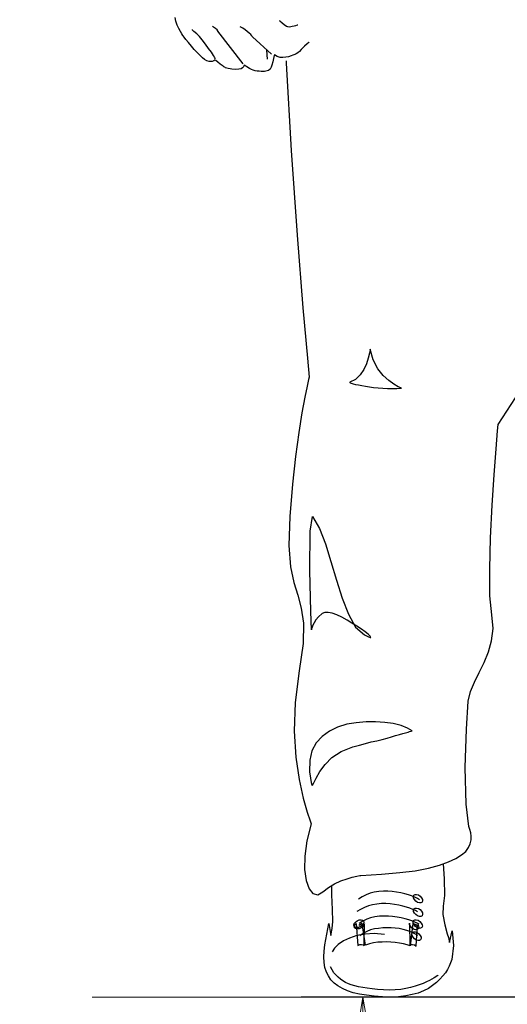
# Model space of a CAD drawing. Extents: x -23964 to 10145, y 8720 to 34538.
# Drawn here: x -12801 to -12407, y 13932 to 14728 of the extents above; entities that cross this region are included whole.
import ezdxf

# ---------------------------------------------------------------- set-up
doc = ezdxf.new("R2010")
doc.units = 0
doc.header["$LTSCALE"] = 5
doc.layers.get('0').update_dxf_attribs({"color": 255, "linetype": 'CONTINUOUS'})
doc.layers.get('Defpoints').update_dxf_attribs({"color": 251, "linetype": 'CONTINUOUS'})
doc.layers.add('4', color=7, linetype='CONTINUOUS')
doc.layers.add('DIM001', color=255, linetype='CONTINUOUS', lineweight=18)
doc.layers.add('LINE001', color=2, linetype='CONTINUOUS', lineweight=18)
doc.styles.add('Dim_std', font='simplex.shx', dxfattribs={"width": 0.8, "bigfont": 'extfont.shx'})
doc.dimstyles.new('S1-50', dxfattribs={"dimscale": 50, "dimtxt": 3, "dimasz": 3, "dimexe": 1, "dimexo": 0.6, "dimgap": 1, "dimtad": 3, "dimzin": 9, "dimdsep": 46, "dimtxsty": 'Dim_std', "dimblk1": 'OPEN', "dimblk2": 'OPEN', "dimsah": 1, "dimcen": 0, "dimazin": 2, "dimtfac": 1, "dimtmove": 0, "dimatfit": 0, "dimldrblk": 'OPEN', "dimfxl": 1, "dimtfill": 1, "dimtolj": 1, "dimtzin": 0, "dimarcsym": 0})

# ---------------------------------------------------------------- blocks, each defined once
blk = doc.blocks.new('_OPEN')
at = {"color": 0, "linetype": 'ByBlock'}
for p, q in [((-1, 0.1667), (0, 0)), ((0, 0), (-1, -0.1667)), ((0, 0), (-1, 0))]:
    blk.add_line(p, q, dxfattribs=at)
blk = doc.blocks.new('*D6')
at = {"layer": 'Defpoints', "color": 0, "ltscale": 0.5, "transparency": 16777216}
for p in [(-12353.34, 16237.98), (-12881.36, 13487.98), (-12175.84, 13487.98)]:
    blk.add_point(p, dxfattribs=at)
at = {"layer": 'DIM001', "color": 0, "lineweight": -2, "ltscale": 0.5, "transparency": 16777216}
for p, q in [((-12383.34, 16237.98), (-12931.36, 16237.98)), ((-12881.36, 16087.98), (-12881.36, 13637.98)), ((-12205.84, 13487.98), (-12931.36, 13487.98))]:
    blk.add_line(p, q, dxfattribs=at)
at = {"layer": 'DIM001', "color": 0, "lineweight": -2, "ltscale": 0.5, "transparency": 16777216, "xscale": 150, "yscale": 150, "zscale": 150}
for p, rotation in [((-12881.36, 16237.98), 90), ((-12881.36, 13487.98), 270)]:
    blk.add_blockref('_OPEN', p, dxfattribs=dict(at, rotation=rotation))
at = {"layer": 'DIM001', "color": 0, "ltscale": 0.5, "transparency": 16777216, "insert": (-13006.36, 14862.98), "char_height": 150, "attachment_point": 5, "rotation": 90, "style": 'Dim_std', "bg_fill": 3, "box_fill_scale": 1.1, "bg_fill_color": 9, "bg_fill_true_color": 13158600, "bg_fill_transparency": 0}
blk.add_mtext('\\A1;2750', dxfattribs=at)
blk = doc.blocks.new('*D42')
at = {"layer": 'Defpoints', "color": 0, "ltscale": 0.5, "transparency": 16777216}
for p in [(-12523.56, 13937.98), (-12203.71, 13937.98), (-12175.84, 13487.98)]:
    blk.add_point(p, dxfattribs=at)
at = {"layer": 'DIM001', "color": 0, "lineweight": -2, "ltscale": 0.5, "transparency": 16777216}
for p, q in [((-12233.71, 13937.98), (-12573.56, 13937.98)), ((-12523.56, 13637.98), (-12523.56, 13787.98)), ((-12205.84, 13487.98), (-12573.56, 13487.98))]:
    blk.add_line(p, q, dxfattribs=at)
at = {"layer": 'DIM001', "color": 0, "lineweight": -2, "ltscale": 0.5, "transparency": 16777216, "xscale": 150, "yscale": 150, "zscale": 150}
for p, rotation in [((-12523.56, 13937.98), 90), ((-12523.56, 13487.98), 270)]:
    blk.add_blockref('_OPEN', p, dxfattribs=dict(at, rotation=rotation))
at = {"layer": 'DIM001', "color": 0, "ltscale": 0.5, "transparency": 16777216, "insert": (-12648.56, 13712.98), "char_height": 150, "attachment_point": 5, "rotation": 90, "style": 'Dim_std', "bg_fill": 3, "box_fill_scale": 1.1, "bg_fill_color": 9, "bg_fill_true_color": 13158600, "bg_fill_transparency": 0}
blk.add_mtext('\\A1;450', dxfattribs=at)
blk = doc.blocks.new('MAN')
at = {"layer": '4', "color": 230, "linetype": 'Continuous'}
for p, q in [((-156.22405, 709.80164), (-156.70202, 712.42584)), ((-155.26809, 706.94314), (-156.22405, 709.80164)), ((-80.975208, 710.27962), (-80.731533, 710.04531)), ((-80.731533, 710.04531), (-79.063294, 708.61138)), ((-154.07783, 704.56262), (-155.26809, 706.94314)), ((-152.88757, 702.4164), (-154.07783, 704.56262)), ((-151.94098, 700.51386), (-152.88757, 702.4164)), ((-144.07776, 703.37236), (-144.07776, 703.85034)), ((-144.07776, 703.85034), (-144.07776, 703.85034)), ((-143.13118, 702.4164), (-144.07776, 703.37236)), ((-140.98496, 700.51386), (-143.13118, 702.4164)), ((-127.40474, 704.56262), (-129.55096, 705.99655)), ((-126.21448, 703.60666), (-127.40474, 704.56262)), ((-125.74588, 702.89438), (-126.21448, 703.60666)), ((-125.74588, 702.66008), (-125.74588, 702.89438)), ((-107.40462, 678.84549), (-125.74588, 702.66008)), ((-107.63892, 704.80629), (-109.55083, 705.75288)), ((-105.98005, 703.60666), (-107.63892, 704.80629)), ((-104.54612, 702.4164), (-105.98005, 703.60666)), ((-103.12155, 701.22614), (-104.54612, 702.4164)), ((-79.063294, 708.61138), (-77.63873, 707.42112)), ((-77.63873, 707.42112), (-75.970491, 706.23086)), ((-75.970491, 706.23086), (-75.258209, 705.99655)), ((-75.258209, 705.99655), (-74.067948, 705.75288)), ((-74.067948, 705.75288), (-72.877688, 705.99655)), ((-72.877688, 705.99655), (-71.687427, 706.23086)), ((-71.687427, 706.23086), (-70.253491, 706.46516)), ((-70.253491, 706.46516), (-69.06323, 706.70884)), ((-69.06323, 706.70884), (-67.87297, 707.18681)), ((-67.87297, 707.18681), (-67.638667, 707.18681)), ((-67.638667, 707.18681), (-67.638667, 707.18681)), ((-151.21933, 699.3236), (-151.94098, 700.51386)), ((-150.98502, 699.08929), (-151.21933, 699.3236)), ((-150.27274, 698.13334), (-150.98502, 699.08929)), ((-149.08248, 696.4651), (-150.27274, 698.13334)), ((-147.17994, 694.31888), (-149.08248, 696.4651)), ((-139.08242, 698.61132), (-140.98496, 700.51386)), ((-137.1705, 696.23079), (-139.08242, 698.61132)), ((-134.78998, 693.12862), (-137.1705, 696.23079)), ((-101.93129, 700.03588), (-103.12155, 701.22614)), ((-101.20964, 699.08929), (-101.93129, 700.03588)), ((-100.74103, 698.61132), (-101.20964, 699.08929)), ((-100.49736, 698.36764), (-100.74103, 698.61132)), ((-86.682836, 685.75275), (-100.49736, 698.36764)), ((-59.541146, 694.56255), (-59.775449, 694.31888)), ((-145.03372, 691.70405), (-147.17994, 694.31888)), ((-142.8875, 689.32353), (-145.03372, 691.70405)), ((-140.74129, 686.94301), (-142.8875, 689.32353)), ((-132.65314, 690.03582), (-134.78998, 693.12862)), ((-130.50692, 687.17732), (-132.65314, 690.03582)), ((-90.497293, 688.84555), (-90.019314, 682.18197)), ((-66.448406, 687.8896), (-67.638667, 686.69934)), ((-65.248773, 689.32353), (-66.448406, 687.8896)), ((-62.868252, 691.70405), (-65.248773, 689.32353)), ((-60.96571, 693.37229), (-62.868252, 691.70405)), ((-59.775449, 694.31888), (-60.96571, 693.37229)), ((-139.08242, 685.27477), (-140.74129, 686.94301)), ((-137.89216, 684.08451), (-139.08242, 685.27477)), ((-136.9362, 683.12856), (-137.89216, 684.08451)), ((-135.50226, 681.93829), (-136.9362, 683.12856)), ((-133.8434, 680.99171), (-135.50226, 681.93829)), ((-132.17516, 680.51373), (-133.8434, 680.99171)), ((-129.79464, 680.51373), (-132.17516, 680.51373)), ((-128.83868, 684.79679), (-130.50692, 687.17732)), ((-128.60438, 680.99171), (-129.79464, 680.51373)), ((-127.88272, 683.12856), (-128.83868, 684.79679)), ((-127.88272, 681.46032), (-128.60438, 680.99171)), ((-127.40474, 682.41627), (-127.88272, 683.12856)), ((-127.64842, 681.70399), (-127.88272, 681.46032)), ((-127.17044, 681.22601), (-127.64842, 681.70399)), ((-125.74588, 680.03575), (-127.17044, 681.22601)), ((-85.736251, 680.27006), (-86.448533, 677.88953)), ((-85.258272, 682.65058), (-85.736251, 680.27006)), ((-84.780293, 684.79679), (-85.258272, 682.65058)), ((-84.54599, 685.27477), (-84.780293, 684.79679)), ((-82.634076, 684.08451), (-84.54599, 685.27477)), ((-80.49723, 683.37223), (-82.634076, 684.08451)), ((-78.585315, 683.37223), (-80.49723, 683.37223)), ((-76.448469, 683.60653), (-78.585315, 683.37223)), ((-74.536555, 683.84084), (-76.448469, 683.60653)), ((-76.257116, 680.92673), (-76.204794, 679.32347)), ((-72.634012, 684.56249), (-74.536555, 683.84084)), ((-71.209448, 685.04047), (-72.634012, 684.56249)), ((-69.775512, 685.50908), (-71.209448, 685.04047)), ((-68.828927, 685.98706), (-69.775512, 685.50908)), ((-67.638667, 686.69934), (-68.828927, 685.98706)), ((-124.07764, 678.60182), (-125.74588, 680.03575)), ((-122.6437, 677.65523), (-124.07764, 678.60182)), ((-121.93142, 677.17725), (-122.6437, 677.65523)), ((-121.45344, 676.69927), (-121.93142, 677.17725)), ((-120.74116, 676.46497), (-121.45344, 676.69927)), ((-120.26318, 675.98699), (-120.74116, 676.46497)), ((-119.31659, 675.75269), (-120.26318, 675.98699)), ((-118.36064, 675.50901), (-119.31659, 675.75269)), ((-116.9267, 675.27471), (-118.36064, 675.50901)), ((-115.50214, 675.03103), (-116.9267, 675.27471)), ((-112.64364, 674.79673), (-115.50214, 675.03103)), ((-110.49742, 675.03103), (-112.64364, 674.79673)), ((-108.83855, 675.27471), (-110.49742, 675.03103)), ((-107.8826, 675.98699), (-108.83855, 675.27471)), ((-107.17031, 676.69927), (-107.8826, 675.98699)), ((-106.92664, 677.41156), (-107.17031, 676.69927)), ((-106.69233, 677.88953), (-106.92664, 677.41156)), ((-106.21436, 677.65523), (-106.69233, 678.13321)), ((-106.69233, 678.13321), (-106.69233, 677.88953)), ((-104.78979, 676.69927), (-106.21436, 677.65523)), ((-102.87788, 675.50901), (-104.78979, 676.69927)), ((-101.45331, 674.79673), (-102.87788, 675.50901)), ((-100.01938, 674.31875), (-101.45331, 674.79673)), ((-98.594814, 673.84077), (-100.01938, 674.31875)), ((-97.160878, 673.3628), (-98.594814, 673.84077)), ((-95.736314, 673.3628), (-97.160878, 673.3628)), ((-94.302378, 673.12849), (-95.736314, 673.3628)), ((-93.112118, 673.12849), (-94.302378, 673.12849)), ((-91.921857, 673.12849), (-93.112118, 673.12849)), ((-90.975272, 673.3628), (-91.921857, 673.12849)), ((-89.063357, 674.08445), (-90.975272, 673.3628)), ((-87.873097, 675.03103), (-89.063357, 674.08445)), ((-87.160815, 676.46497), (-87.873097, 675.03103)), ((-86.448533, 677.88953), (-87.160815, 676.46497)), ((-76.204794, 679.32347), (-72.634012, 615.73356)), ((-72.634012, 615.73356), (-68.107273, 554.28988)), ((-68.107273, 554.28988), (-64.058513, 501.42169)), ((-64.058513, 501.42169), (-60.731406, 464.74854)), ((-15.717063, 468.31932), (-16.67302, 464.74854)), ((-15.239084, 470.70922), (-15.717063, 468.31932)), ((-15.004781, 471.4215), (-15.239084, 470.70922)), ((-12.858563, 463.55828), (-15.004781, 471.4215)), ((-60.731406, 464.74854), (-59.541146, 450.93402)), ((-17.863281, 460.69978), (-19.765823, 456.41672)), ((-16.67302, 464.74854), (-17.863281, 460.69978)), ((-9.531457, 457.129), (-12.858563, 463.55828)), ((-22.39002, 452.60226), (-25.717126, 449.27515)), ((-19.765823, 456.41672), (-22.39002, 452.60226)), ((-5.717, 452.13365), (-9.531457, 457.129)), ((-1.668239, 448.5535), (-5.717, 452.13365)), ((-60.96571, 444.50474), (-62.633949, 436.40722)), ((-60.009752, 449.27515), (-60.96571, 444.50474)), ((-59.541146, 450.93402), (-60.009752, 449.27515)), ((-25.717126, 449.27515), (-30.009562, 447.36324)), ((-30.009562, 447.36324), (-30.009562, 447.12893)), ((-30.009562, 447.12893), (-29.765887, 446.89463)), ((-29.765887, 446.89463), (-28.819302, 446.65096)), ((-28.819302, 446.65096), (-27.385366, 446.17298)), ((-27.385366, 446.17298), (-25.717126, 445.695)), ((-25.717126, 445.695), (-23.580281, 445.4607)), ((-23.580281, 445.4607), (-21.199759, 444.98272)), ((-21.199759, 444.98272), (-18.575563, 444.50474)), ((-18.575563, 444.50474), (-15.717063, 444.03613)), ((-15.717063, 444.03613), (-12.62426, 443.55815)), ((2.146218, 445.93867), (-1.668239, 448.5535)), ((5.239021, 444.03613), (2.146218, 445.93867)), ((7.141563, 443.08017), (5.239021, 444.03613)), ((-12.62426, 443.55815), (-9.287781, 443.08017)), ((-9.287781, 443.08017), (-5.951303, 442.84587)), ((-5.951303, 442.84587), (-2.624197, 442.6022)), ((-2.624197, 442.6022), (0.955957, 442.6022)), ((0.955957, 442.6022), (4.283064, 442.6022)), ((4.283064, 442.6022), (7.619542, 442.84587)), ((7.619542, 442.84587), (7.141563, 443.08017)), ((77.863661, 416.64139), (93.580724, 440.69965)), ((-62.633949, 436.40722), (-64.780167, 424.98259)), ((-64.780167, 424.98259), (-66.917013, 410.69009)), ((77.385682, 411.88035), (77.863661, 416.64139)), ((-66.917013, 410.69009), (-69.297534, 393.30479)), ((76.429725, 398.78748), (77.385682, 411.88035)), ((75.005161, 379.96825), (76.429725, 398.78748)), ((-69.297534, 393.30479), (-71.443752, 373.06099)), ((73.580597, 357.8219), (75.005161, 379.96825)), ((-71.443752, 373.06099), (-73.58997, 349.72438)), ((72.390337, 334.00732), (73.580597, 357.8219)), ((-73.58997, 349.72438), (-74.302251, 328.53399)), ((-58.819492, 339.01204), (-56.916949, 349.72438)), ((-56.916949, 349.72438), (-51.921604, 340.91458)), ((-59.063167, 310.43641), (-58.819492, 339.01204)), ((-51.921604, 340.91458), (-47.629168, 329.72425)), ((-47.629168, 329.72425), (-43.580407, 316.86569)), ((71.912358, 311.38299), (72.390337, 334.00732)), ((-74.302251, 328.53399), (-73.111991, 313.05123)), ((-43.580407, 316.86569), (-39.531647, 303.28547)), ((-73.111991, 313.05123), (-70.487794, 301.61723)), ((-58.10721, 280.66115), (-59.063167, 310.43641)), ((71.912358, 291.86085), (71.912358, 311.38299)), ((-70.487794, 301.61723), (-67.638667, 292.32945)), ((-39.531647, 303.28547), (-35.482886, 290.19261)), ((-67.638667, 292.32945), (-65.248773, 283.04167)), ((-35.482886, 290.19261), (-30.956147, 278.5243)), ((73.336922, 278.04633), (71.912358, 291.86085)), ((-65.248773, 283.04167), (-63.589906, 272.09502)), ((-57.629231, 267.09031), (-58.10721, 280.66115)), ((-48.107146, 279.71457), (-50.009689, 278.99291)), ((-45.726625, 279.71457), (-48.107146, 279.71457)), ((-42.633822, 279.23659), (-45.726625, 279.71457)), ((-63.589906, 272.09502), (-63.824209, 257.32455)), ((-55.726689, 272.32933), (-56.682646, 270.66109)), ((-54.536428, 274.47554), (-55.726689, 272.32933)), ((-52.633885, 276.61239), (-54.536428, 274.47554)), ((-50.009689, 278.99291), (-52.633885, 276.61239)), ((-39.297344, 278.04633), (-42.633822, 279.23659)), ((-35.726562, 276.37809), (-39.297344, 278.04633)), ((-31.912105, 274.23187), (-35.726562, 276.37809)), ((-28.341323, 272.09502), (-31.912105, 274.23187)), ((-30.956147, 278.5243), (-25.717126, 269.23652)), ((-24.770541, 269.94881), (-28.341323, 272.09502)), ((74.292879, 268.28057), (73.336922, 278.04633)), ((-57.160625, 269.23652), (-57.629231, 268.04626)), ((-57.629231, 268.04626), (-57.629231, 267.32461)), ((-57.629231, 267.32461), (-57.629231, 267.09031)), ((-56.682646, 270.66109), (-57.160625, 269.23652)), ((-25.717126, 269.23652), (-19.287845, 263.51952)), ((-21.434063, 267.80259), (-24.770541, 269.94881)), ((-18.819238, 265.65637), (-21.434063, 267.80259)), ((-16.67302, 263.9975), (-18.819238, 265.65637)), ((73.102619, 259.22709), (74.292879, 268.28057)), ((-19.287845, 263.51952), (-16.429345, 262.08559)), ((-15.239084, 262.56357), (-16.67302, 263.9975)), ((-16.429345, 262.08559), (-15.004781, 261.61698)), ((-14.526802, 261.61698), (-15.239084, 262.56357)), ((-15.004781, 261.61698), (-14.526802, 261.61698)), ((70.956401, 251.12957), (73.102619, 259.22709)), ((-63.824209, 257.32455), (-66.682709, 237.32442)), ((67.619922, 243.51002), (70.956401, 251.12957)), ((64.049141, 236.13416), (67.619922, 243.51002)), ((-66.682709, 237.32442), (-69.541209, 214.45642)), ((57.854162, 222.31964), (60.712662, 229.2269)), ((60.712662, 229.2269), (64.049141, 236.13416)), ((56.195295, 215.41238), (57.854162, 222.31964)), ((54.761359, 194.93427), (56.195295, 215.41238)), ((-69.541209, 214.45642), (-70.253491, 193.50034)), ((-70.253491, 193.50034), (-69.06323, 174.69047)), ((-44.770668, 193.50034), (-50.009689, 189.69525)), ((-38.819365, 196.35884), (-44.770668, 193.50034)), ((-32.146408, 198.50505), (-38.819365, 196.35884)), ((-25.24852, 199.69531), (-32.146408, 198.50505)), ((-18.097584, 200.4076), (-25.24852, 199.69531)), ((-11.190324, 200.4076), (-18.097584, 200.4076)), ((-4.526739, 199.92962), (-11.190324, 200.4076)), ((1.668239, 198.98303), (-4.526739, 199.92962)), ((7.385239, 197.5491), (1.668239, 198.98303)), ((11.902606, 195.64655), (7.385239, 197.5491)), ((15.48276, 193.74401), (11.902606, 195.64655)), ((13.570845, 193.26603), (14.761106, 193.50034)), ((14.761106, 193.50034), (15.239084, 193.74401)), ((15.239084, 193.74401), (15.48276, 193.74401)), ((53.814774, 167.07093), (54.761359, 194.93427)), ((-50.009689, 189.69525), (-54.302125, 184.93421)), ((-14.292499, 185.64649), (-10.243739, 186.59308)), ((-10.243739, 186.59308), (-6.429282, 187.54903)), ((-6.429282, 187.54903), (-2.8585, 188.50499)), ((-2.8585, 188.50499), (0.477979, 189.45158)), ((0.477979, 189.45158), (3.336479, 190.40753)), ((3.336479, 190.40753), (6.194978, 191.11981)), ((6.194978, 191.11981), (8.575499, 191.8321)), ((8.575499, 191.8321), (10.478042, 192.31008)), ((10.478042, 192.31008), (12.380585, 192.78805)), ((12.380585, 192.78805), (13.570845, 193.26603)), ((-57.394928, 179.21721), (-59.063167, 172.30995)), ((-54.302125, 184.93421), (-57.394928, 179.21721)), ((-36.195168, 178.73923), (-27.629041, 182.07571)), ((-27.629041, 182.07571), (-22.858627, 183.26597)), ((-22.858627, 183.26597), (-18.575563, 184.45623)), ((-18.575563, 184.45623), (-14.292499, 185.64649)), ((-69.06323, 174.69047), (-66.682709, 158.26112)), ((-59.063167, 172.30995), (-59.29747, 163.96875)), ((-47.872843, 169.20777), (-42.868125, 174.44679)), ((-42.868125, 174.44679), (-36.195168, 178.73923)), ((-51.677928, 164.21243), (-47.872843, 169.20777)), ((54.527056, 140.39784), (53.814774, 167.07093)), ((-66.682709, 158.26112), (-63.824209, 144.68091)), ((-59.29747, 163.96875), (-57.629231, 154.68097)), ((-55.960992, 155.87123), (-54.302125, 159.45139)), ((-54.302125, 159.45139), (-51.677928, 164.21243)), ((-57.629231, 154.68097), (-56.916949, 154.21236)), ((-56.916949, 154.21236), (-55.960992, 155.87123)), ((-63.824209, 144.68091), (-60.96571, 134.68084)), ((56.663902, 124.2028), (54.527056, 140.39784)), ((-60.96571, 134.68084), (-58.819492, 128.25156)), ((-57.872907, 126.10534), (-61.209385, 113.72476)), ((-58.819492, 128.25156), (-57.872907, 126.10534)), ((57.385556, 122.05658), (56.663902, 124.2028)), ((58.097838, 119.67606), (57.385556, 122.05658)), ((58.332141, 117.06124), (58.097838, 119.67606)), ((58.332141, 114.43704), (58.332141, 117.06124)), ((-61.209385, 113.72476), (-62.633949, 102.53444)), ((54.28338, 106.10522), (56.429598, 108.96372)), ((56.429598, 108.96372), (57.619859, 111.57854)), ((57.619859, 111.57854), (58.332141, 114.43704)), ((-62.633949, 102.53444), (-62.868252, 93.002979)), ((41.902796, 98.485676), (47.141817, 100.8662)), ((47.141817, 100.8662), (51.190577, 103.48102)), ((51.190577, 103.48102), (54.28338, 106.10522)), ((17.619606, 92.056394), (27.151062, 93.958937)), ((27.151062, 93.958937), (35.239211, 96.105155)), ((35.239211, 96.105155), (41.902796, 98.485676)), ((37.979448, 97.084086), (38.566317, 86.095719)), ((-62.868252, 93.002979), (-61.677992, 84.905459)), ((-36.438844, 84.671155), (-31.912105, 86.095719)), ((-31.912105, 86.095719), (-28.10702, 87.28598)), ((-28.10702, 87.28598), (-24.770541, 88.007634)), ((-24.770541, 88.007634), (-22.624323, 88.47624)), ((-22.624323, 88.47624), (-21.912041, 88.47624)), ((-21.912041, 88.47624), (-6.90726, 89.432198)), ((-6.90726, 89.432198), (6.429282, 90.622458)), ((6.429282, 90.622458), (17.619606, 92.056394)), ((38.566317, 86.095719), (38.809993, 73.949438)), ((-61.677992, 84.905459), (-59.541146, 78.954156)), ((-59.541146, 78.954156), (-56.682646, 75.383374)), ((-49.53171, 76.573634), (-45.48295, 79.910113)), ((-45.48295, 79.910113), (-40.965583, 82.524937)), ((-42.868125, 74.427417), (-43.046516, 81.320414)), ((-40.965583, 82.524937), (-36.438844, 84.671155)), ((-56.682646, 75.383374), (-53.111864, 74.427417)), ((-53.111864, 74.427417), (-49.53171, 76.573634)), ((-42.390147, 63.949374), (-42.868125, 74.427417)), ((-20.956084, 73.002853), (-23.580281, 71.334613)), ((-18.097584, 74.427417), (-20.956084, 73.002853)), ((-15.239084, 75.617677), (-18.097584, 74.427417)), ((-12.146281, 76.339331), (-15.239084, 75.617677)), ((-8.809803, 76.807938), (-12.146281, 76.339331)), ((-5.482696, 77.051613), (-8.809803, 76.807938)), ((-2.380521, 77.051613), (-5.482696, 77.051613)), ((0.955957, 76.807938), (-2.380521, 77.051613)), ((4.04876, 76.339331), (0.955957, 76.807938)), ((7.141563, 75.861352), (4.04876, 76.339331)), ((10.000063, 75.139698), (7.141563, 75.861352)), ((12.62426, 74.427417), (10.000063, 75.139698)), ((15.004781, 73.715135), (12.62426, 74.427417)), ((17.385302, 72.759177), (15.004781, 73.715135)), ((16.195042, 73.237156), (16.67302, 74.193113)), ((16.429345, 72.290571), (16.195042, 73.237156)), ((17.141627, 71.10031), (16.429345, 72.290571)), ((16.67302, 74.193113), (17.619606, 74.671092)), ((19.287845, 71.812592), (17.385302, 72.759177)), ((17.619606, 74.671092), (18.575563, 74.671092)), ((18.575563, 74.671092), (20.000127, 74.427417)), ((20.721781, 70.856635), (19.287845, 71.812592)), ((20.000127, 74.427417), (21.190387, 73.480831)), ((21.190387, 73.480831), (22.146345, 72.290571)), ((22.146345, 72.290571), (22.858627, 71.10031)), ((38.809993, 73.949438), (37.854036, 66.329896)), ((-19.287845, 65.38331), (-22.146345, 63.949374)), ((-16.429345, 66.573571), (-19.287845, 65.38331)), ((-13.336542, 67.285853), (-16.429345, 66.573571)), ((-10.243739, 67.763832), (-13.336542, 67.285853)), ((-6.90726, 68.24181), (-10.243739, 67.763832)), ((-3.814457, 68.24181), (-6.90726, 68.24181)), ((-0.477979, 67.998135), (-3.814457, 68.24181)), ((2.614824, 67.520156), (-0.477979, 67.998135)), ((5.717, 67.05155), (2.614824, 67.520156)), ((8.575499, 66.329896), (5.717, 67.05155)), ((11.190324, 65.617614), (8.575499, 66.329896)), ((13.814521, 64.905332), (11.190324, 65.617614)), ((15.951366, 63.949374), (13.814521, 64.905332)), ((16.67302, 64.427353), (17.619606, 64.905332)), ((18.097584, 69.900677), (17.141627, 71.10031)), ((17.619606, 64.905332), (18.575563, 64.905332)), ((19.287845, 68.954092), (18.097584, 69.900677)), ((18.575563, 64.905332), (20.000127, 64.661656)), ((20.721781, 68.710417), (19.287845, 68.954092)), ((20.000127, 64.661656), (21.190387, 63.715071)), ((21.668366, 68.710417), (20.721781, 68.710417)), ((22.624323, 69.188395), (21.668366, 68.710417)), ((22.858627, 70.144353), (22.624323, 69.188395)), ((22.858627, 71.10031), (22.858627, 70.144353)), ((37.854036, 66.329896), (37.619732, 60.144289)), ((-42.155843, 55.139572), (-42.390147, 63.949374)), ((-22.146345, 63.949374), (-24.770541, 62.281135)), ((-14.770478, 57.763768), (-17.619606, 56.807811)), ((-11.668303, 58.47605), (-14.770478, 57.763768)), ((-8.331824, 58.954029), (-11.668303, 58.47605)), ((-5.239021, 58.954029), (-8.331824, 58.954029)), ((-1.902543, 58.954029), (-5.239021, 58.954029)), ((1.190261, 58.710353), (-1.902543, 58.954029)), ((4.526739, 58.232375), (1.190261, 58.710353)), ((7.385239, 57.763768), (4.526739, 58.232375)), ((10.234367, 57.042114), (7.385239, 57.763768)), ((17.863281, 63.002789), (15.951366, 63.949374)), ((16.429345, 63.471396), (16.67302, 64.427353)), ((16.429345, 62.281135), (16.429345, 63.471396)), ((17.141627, 61.090875), (16.429345, 62.281135)), ((18.097584, 60.144289), (17.141627, 61.090875)), ((19.287845, 62.046832), (17.863281, 63.002789)), ((19.287845, 59.188332), (18.097584, 60.144289)), ((20.721781, 58.710353), (19.287845, 59.188332)), ((21.668366, 58.710353), (20.721781, 58.710353)), ((21.190387, 63.715071), (22.146345, 62.524811)), ((22.624323, 59.188332), (21.668366, 58.710353)), ((22.146345, 62.524811), (22.858627, 61.33455)), ((22.858627, 60.144289), (22.624323, 59.188332)), ((22.858627, 61.33455), (22.858627, 60.144289)), ((37.619732, 60.144289), (39.044296, 52.759051)), ((-48.107146, 38.107083), (-45.248647, 53.580471)), ((-45.248647, 53.580471), (-43.580407, 44.895833)), ((-42.633822, 49.900551), (-42.155843, 55.139572)), ((-26.907387, 52.524747), (-26.673084, 53.715008)), ((-26.673084, 51.56879), (-26.907387, 52.524747)), ((-26.673084, 53.715008), (-25.717126, 54.661593)), ((-25.960802, 51.090811), (-26.673084, 51.56879)), ((-26.43878, 51.443625), (-26.195105, 52.633885)), ((-26.43878, 50.487668), (-26.43878, 51.443625)), ((-25.717126, 50.009689), (-26.43878, 50.487668)), ((-26.195105, 52.633885), (-25.24852, 53.580471)), ((-24.770541, 50.856508), (-25.960802, 51.090811)), ((-25.717126, 54.661593), (-24.526866, 55.61755)), ((-25.24852, 53.580471), (-24.058259, 37.754269)), ((-23.580281, 50.856508), (-24.770541, 50.856508)), ((-24.526866, 55.61755), (-23.102302, 56.329832)), ((-22.146345, 51.56879), (-23.580281, 50.856508)), ((-20.956084, 53.580471), (-23.336605, 52.155907)), ((-23.102302, 56.329832), (-21.668366, 56.329832)), ((-20.478105, 55.373875), (-23.102302, 53.715008)), ((-21.668366, 50.487668), (-23.102302, 49.775386)), ((-20.956084, 52.524747), (-22.146345, 51.56879)), ((-21.668366, 56.329832), (-20.721781, 56.095529)), ((-20.478105, 51.443625), (-21.668366, 50.487668)), ((-18.575563, 37.997945), (-20.956084, 53.580471)), ((-20.009499, 53.471332), (-20.956084, 52.524747)), ((-20.721781, 56.095529), (-20.009499, 55.61755)), ((-17.619606, 56.807811), (-20.478105, 55.373875)), ((-19.765823, 52.39021), (-20.478105, 51.443625)), ((-20.009499, 55.61755), (-19.765823, 54.661593)), ((-19.765823, 54.661593), (-20.009499, 53.471332)), ((-19.287845, 53.346167), (-19.765823, 52.39021)), ((-19.53152, 37.519966), (-19.287845, 53.346167)), ((-9.053478, 50.134854), (-11.911978, 49.666247)), ((-5.951303, 50.612833), (-9.053478, 50.134854)), ((-2.8585, 50.612833), (-5.951303, 50.612833)), ((0.234303, 50.612833), (-2.8585, 50.612833)), ((3.092803, 50.378529), (0.234303, 50.612833)), ((5.951303, 49.900551), (3.092803, 50.378529)), ((12.858563, 56.329832), (10.234367, 57.042114)), ((15.239084, 55.61755), (12.858563, 56.329832)), ((13.570845, 52.868189), (13.570845, 53.824146)), ((13.570845, 53.824146), (13.814521, 37.997945)), ((14.283127, 51.677928), (13.570845, 52.868189)), ((15.951366, 53.580471), (14.048824, 37.519966)), ((15.239084, 50.487668), (14.283127, 51.677928)), ((17.385302, 54.661593), (15.239084, 55.61755)), ((16.429345, 49.541082), (15.239084, 50.487668)), ((17.619606, 52.868189), (15.951366, 53.580471)), ((16.195042, 54.905268), (16.429345, 55.851854)), ((16.195042, 53.949311), (16.195042, 54.905268)), ((16.907324, 52.759051), (16.195042, 53.949311)), ((16.429345, 55.851854), (17.385302, 56.329832)), ((17.863281, 51.56879), (16.907324, 52.759051)), ((17.385302, 56.329832), (18.331887, 56.329832)), ((19.053542, 53.949311), (17.385302, 54.661593)), ((18.809866, 52.155907), (17.619606, 52.868189)), ((19.053542, 50.612833), (17.863281, 51.56879)), ((18.331887, 56.329832), (19.765823, 56.095529)), ((18.331887, 37.276291), (19.287845, 52.868189)), ((20.478105, 53.237029), (19.053542, 53.949311)), ((20.478105, 50.134854), (19.053542, 50.612833)), ((19.287845, 52.868189), (20.000127, 51.677928)), ((19.765823, 56.095529), (20.956084, 55.139572)), ((20.243802, 50.731343), (19.765823, 49.775386)), ((20.000127, 51.677928), (20.243802, 50.731343)), ((21.434063, 50.378529), (20.478105, 50.134854)), ((20.956084, 55.139572), (21.912041, 53.949311)), ((22.380648, 50.856508), (21.434063, 50.378529)), ((21.912041, 53.949311), (22.624323, 52.759051)), ((22.858627, 51.803093), (22.380648, 50.856508)), ((22.624323, 52.759051), (22.858627, 51.803093)), ((39.044296, 52.759051), (40.712535, 46.086094)), ((-43.580407, 44.895833), (-42.633822, 49.900551)), ((-30.243865, 43.102429), (-34.536301, 40.965583)), ((-24.770541, 45.014343), (-30.243865, 43.102429)), ((-24.526866, 49.775386), (-25.717126, 50.009689)), ((-18.819238, 45.960929), (-24.770541, 45.014343)), ((-23.102302, 49.775386), (-24.526866, 49.775386)), ((-20.243802, 46.329769), (-22.624323, 44.66153)), ((-17.619606, 47.754333), (-20.243802, 46.329769)), ((-12.146281, 46.438907), (-18.819238, 45.960929)), ((-14.770478, 48.944593), (-17.619606, 47.754333)), ((-11.911978, 49.666247), (-14.770478, 48.944593)), ((-4.761042, 45.726625), (-12.146281, 46.438907)), ((8.809803, 49.188269), (5.951303, 49.900551)), ((11.433999, 48.475987), (8.809803, 49.188269)), ((13.814521, 47.754333), (11.433999, 48.475987)), ((15.951366, 46.807748), (13.814521, 47.754333)), ((15.239084, 46.086094), (15.717063, 47.042051)), ((15.48276, 44.895833), (15.239084, 46.086094)), ((16.195042, 43.705572), (15.48276, 44.895833)), ((15.717063, 47.042051), (16.67302, 47.52003)), ((17.863281, 45.85179), (15.951366, 46.807748)), ((17.141627, 42.515312), (16.195042, 43.705572)), ((17.863281, 49.063104), (16.429345, 49.541082)), ((16.67302, 47.52003), (17.619606, 47.52003)), ((17.619606, 47.52003), (19.053542, 47.042051)), ((18.809866, 49.297407), (17.863281, 49.063104)), ((19.522148, 44.895833), (17.863281, 45.85179)), ((19.765823, 49.775386), (18.809866, 49.297407)), ((19.053542, 47.042051), (20.243802, 46.086094)), ((20.243802, 46.086094), (21.190387, 44.895833)), ((21.190387, 44.895833), (21.912041, 43.705572)), ((21.912041, 43.705572), (21.912041, 42.758987)), ((40.712535, 46.086094), (41.668493, 43.471269)), ((41.668493, 43.471269), (42.615078, 39.900487)), ((42.615078, 39.900487), (44.526993, 48.34145)), ((44.526993, 48.34145), (45.473578, 37.629104)), ((-48.585125, 33.580344), (-48.107146, 38.107083)), ((-38.341386, 38.341386), (-40.965583, 35.726562)), ((-34.536301, 40.965583), (-38.341386, 38.341386)), ((-24.058259, 37.754269), (-22.624323, 38.466551)), ((-22.624323, 38.466551), (-21.434063, 38.466551)), ((-21.434063, 38.466551), (-20.243802, 38.232248)), ((-20.243802, 38.232248), (-19.53152, 37.519966)), ((-15.717063, 38.94453), (-18.575563, 37.997945)), ((-12.62426, 39.656812), (-15.717063, 38.94453)), ((-9.531457, 40.134791), (-12.62426, 39.656812)), ((-6.429282, 40.134791), (-9.531457, 40.134791)), ((-3.092803, 40.378466), (-6.429282, 40.134791)), ((0, 40.134791), (-3.092803, 40.378466)), ((3.092803, 39.900487), (0, 40.134791)), ((6.194978, 39.422509), (3.092803, 39.900487)), ((9.044106, 38.94453), (6.194978, 39.422509)), ((11.668303, 38.232248), (9.044106, 38.94453)), ((14.048824, 37.519966), (11.668303, 38.232248)), ((13.814521, 37.997945), (14.761106, 38.466551)), ((14.761106, 38.466551), (15.717063, 38.466551)), ((15.717063, 38.466551), (17.141627, 38.232248)), ((18.331887, 41.568727), (17.141627, 42.515312)), ((17.141627, 38.232248), (18.331887, 37.276291)), ((19.522148, 41.325051), (18.331887, 41.568727)), ((20.721781, 41.325051), (19.522148, 41.325051)), ((21.434063, 41.80303), (20.721781, 41.325051)), ((21.912041, 42.758987), (21.434063, 41.80303)), ((45.473578, 37.629104), (44.283317, 27.385366)), ((-48.819428, 29.29728), (-48.585125, 33.580344)), ((-48.585125, 25.24852), (-48.819428, 29.29728)), ((-40.965583, 35.726562), (-42.633822, 33.102365)), ((-48.107146, 21.677738), (-48.585125, 25.24852)), ((-46.916886, 18.34126), (-48.107146, 21.677738)), ((-42.633822, 20.009499), (-44.058386, 22.146345)), ((42.380775, 22.624323), (40.946839, 20.243802)), ((43.32736, 25.004844), (42.380775, 22.624323)), ((44.283317, 27.385366), (43.32736, 25.004844)), ((-45.48295, 15.48276), (-46.916886, 18.34126)), ((-43.580407, 12.62426), (-45.48295, 15.48276)), ((-41.434189, 17.863281), (-42.633822, 20.009499)), ((-39.775322, 16.195042), (-41.434189, 17.863281)), ((-38.341386, 14.526802), (-39.775322, 16.195042)), ((-36.673147, 13.102239), (-38.341386, 14.526802)), ((32.624387, 14.770478), (31.434126, 14.048824)), ((33.580344, 15.48276), (32.624387, 14.770478)), ((34.048951, 15.717063), (33.580344, 15.48276)), ((34.283254, 15.960738), (34.048951, 15.717063)), ((37.619732, 15.48276), (35.473514, 13.102239)), ((39.522275, 17.863281), (37.619732, 15.48276)), ((40.946839, 20.243802), (39.522275, 17.863281)), ((-41.199886, 10.243739), (-43.580407, 12.62426)), ((-38.585062, 8.341196), (-41.199886, 10.243739)), ((-35.248583, 6.429282), (-38.585062, 8.341196)), ((-35.004908, 11.911978), (-36.673147, 13.102239)), ((-33.102365, 10.721717), (-35.004908, 11.911978)), ((-30.956147, 9.76576), (-33.102365, 10.721717)), ((-28.819302, 9.053478), (-30.956147, 9.76576)), ((-26.195105, 8.341196), (-28.819302, 9.053478)), ((-23.580281, 7.619542), (-26.195105, 8.341196)), ((-20.478105, 7.150936), (-23.580281, 7.619542)), ((17.619606, 8.097521), (14.283127, 7.150936)), ((20.478105, 9.053478), (17.619606, 8.097521)), ((23.336605, 10.000063), (20.478105, 9.053478)), ((25.717126, 11.199696), (23.336605, 10.000063)), ((28.097648, 12.146281), (25.717126, 11.199696)), ((30.243865, 8.575499), (27.151062, 6.429282)), ((29.765887, 13.102239), (28.097648, 12.146281)), ((31.434126, 14.048824), (29.765887, 13.102239)), ((33.102365, 10.721717), (30.243865, 8.575499)), ((35.473514, 13.102239), (33.102365, 10.721717)), ((-31.677801, 4.761042), (-35.248583, 6.429282)), ((-27.385366, 3.336479), (-31.677801, 4.761042)), ((-22.858627, 2.380521), (-27.385366, 3.336479)), ((-17.863281, 1.433936), (-22.858627, 2.380521)), ((-17.385302, 6.672957), (-20.478105, 7.150936)), ((-12.146281, 0.712282), (-17.863281, 1.433936)), ((-13.580217, 6.194978), (-17.385302, 6.672957)), ((-9.76576, 5.717), (-13.580217, 6.194978)), ((-6.194978, 0.243675), (-12.146281, 0.712282)), ((-5.482696, 5.482696), (-9.76576, 5.717)), ((0, 0), (-6.194978, 0.243675)), ((-1.190261, 5.239021), (-5.482696, 5.482696)), ((3.092803, 5.482696), (-1.190261, 5.239021)), ((5.473324, 0.243675), (0, 0)), ((7.141563, 5.717), (3.092803, 5.482696)), ((10.712345, 0.955957), (5.473324, 0.243675)), ((10.712345, 6.429282), (7.141563, 5.717)), ((14.283127, 7.150936), (10.712345, 6.429282)), ((15.48276, 1.911915), (10.712345, 0.955957)), ((19.765823, 3.102175), (15.48276, 1.911915)), ((23.570908, 4.761042), (19.765823, 3.102175)), ((27.151062, 6.429282), (23.570908, 4.761042))]:
    blk.add_line(p, q, dxfattribs=at)

msp = doc.modelspace()

# ---------------------------------------------------------------- dimensions: what is measured, and where the dimension line sits
at = {"layer": 'DIM001', "ltscale": 0.5}
dim = msp.add_linear_dim(base=(-12881.3553, 13487.985), p1=(-12353.3425, 16237.985), p2=(-12175.841, 13487.985), angle=90, dimstyle='S1-50', override={"dimtxsty": 'Dim_std'}, dxfattribs=at)
dim.commit()
dim.dimension.update_dxf_attribs({"geometry": '*D6', "text_midpoint": (-12881.3553, 14862.985), "dimtype": 160})

# ---------------------------------------------------------------- next in the draw order: linework, layer by layer
at = {"layer": 'LINE001', "ltscale": 0.5}
msp.add_line((-11319.1445, 13937.985), (-12742.3697, 13937.985), dxfattribs=at)

# ---------------------------------------------------------------- next in the draw order: dimensions: what is measured, and where the dimension line sits
at = {"layer": 'DIM001', "ltscale": 0.5}
dim = msp.add_linear_dim(base=(-12523.5617, 13937.985), p1=(-12175.841, 13487.985), p2=(-12203.7095, 13937.985), angle=90, dimstyle='S1-50', override={"dimtxsty": 'Dim_std', "dimclrd": 0, "dimclrt": 0, "dimarcsym": 1}, dxfattribs=at)
dim.commit()
dim.dimension.update_dxf_attribs({"geometry": '*D42', "text_midpoint": (-12648.5617, 13712.985)})

# ---------------------------------------------------------------- next in the draw order: block references
at = {"layer": 'LINE001', "xscale": 1.111609825932159, "yscale": 1.111609825932159, "zscale": 1.111609825932159}
msp.add_blockref('MAN', (-12500.9282, 13937.985), dxfattribs=at)

# ---------------------------------------------------------------- next in the draw order: leaders
at = {"layer": 'DIM001', "ltscale": 0.5, "annotation_type": 0, "has_hookline": 1, "hookline_direction": 1, "text_width": 2184}
msp.add_leader([(-9767.7623, 15973.2295), (-12827.4742, 12538.6993), (-12977.4742, 12538.6993)], dimstyle='S1-50', override={"dimarcsym": 1}, dxfattribs=at)

doc.saveas('drawing.dxf')
